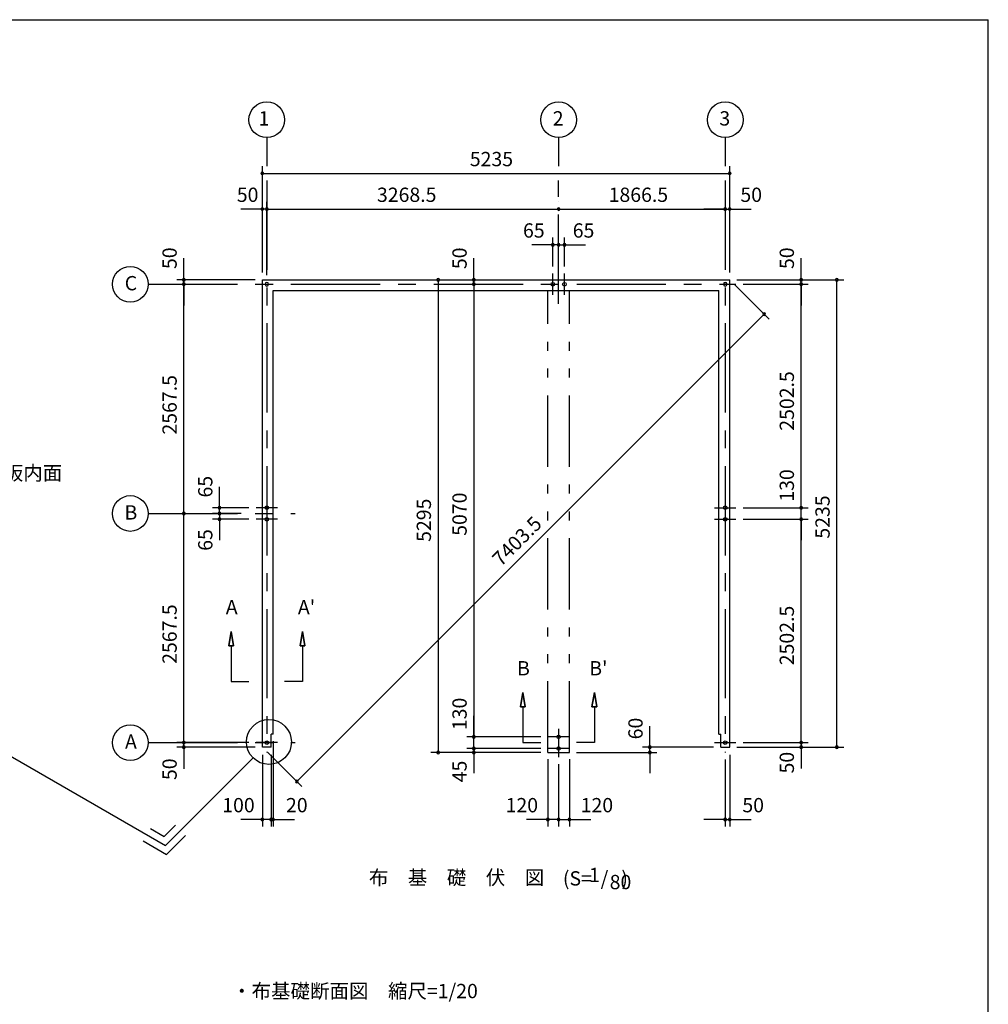
# Model space of a CAD drawing. Extents: x 868 to 32764, y 310 to 22484.
# Drawn here: x 21914 to 32764, y 11455 to 22484 of the extents above; entities that cross this region are included whole.
import ezdxf
from ezdxf.enums import TextEntityAlignment as Align

# ---------------------------------------------------------------- set-up
doc = ezdxf.new("R2010")
doc.units = 0
doc.header["$LTSCALE"] = 80
doc.linetypes.add('CENTER2', pattern=[20, 12.5, -2.5, 2.5, -2.5])
doc.linetypes.add('PHANTOM2', pattern=[20, 10, -2.5, 1.25, -2.5, 1.25, -2.5])
doc.layers.get('0').update_dxf_attribs({"linetype": 'CONTINUOUS'})
for name, color, linetype in [('0-0', 7, 'CONTINUOUS'), ('0-1', 7, 'CONTINUOUS'), ('0-4', 7, 'CONTINUOUS'), ('0-5', 7, 'CONTINUOUS'), ('0-6', 7, 'CONTINUOUS'), ('0-8', 7, 'CONTINUOUS'), ('2-0', 7, 'CONTINUOUS'), ('2-1', 7, 'CONTINUOUS'), ('SUNPOU', 4, 'CONTINUOUS'), ('WAKUSEN-01', 50, 'CONTINUOUS')]:
    doc.layers.add(name, color=color, linetype=linetype)
doc.styles.get("Standard").update_dxf_attribs({"font": 'txt', "bigfont": 'BIGFONT'})

# ---------------------------------------------------------------- blocks, each defined once
blk = doc.blocks.new('*U3')
at = {"layer": 'SUNPOU', "color": 7, "linetype": 'CONTINUOUS'}
blk.add_text('7403.5', height=160, rotation=45, dxfattribs=at).set_placement((27305, 16351))

msp = doc.modelspace()

# ---------------------------------------------------------------- linework, layer by layer
at = {"color": 0, "linetype": 'BYBLOCK'}
for centre, start, end in [((24632, 20763), 0, 180), ((24632, 20763), 180, 0), ((29867, 20763), 0, 180), ((29867, 20763), 180, 0), ((24632, 20363), 0, 180), ((24632, 20363), 180, 0), ((24682, 20363), 0, 180), ((24682, 20363), 0, 180), ((24682, 20363), 180, 0), ((24682, 20363), 180, 0), ((27951, 20363), 0, 180), ((27951, 20363), 0, 180), ((27951, 20363), 180, 0), ((27951, 20363), 180, 0), ((29817, 20363), 0, 180), ((29817, 20363), 0, 180), ((29817, 20363), 180, 0), ((29817, 20363), 180, 0), ((29867, 20363), 0, 180), ((29867, 20363), 180, 0), ((27886, 19963), 0, 180), ((27886, 19963), 180, 0), ((27951, 19963), 0, 180), ((27951, 19963), 0, 180), ((27951, 19963), 180, 0), ((27951, 19963), 180, 0), ((28016, 19963), 0, 180), ((28016, 19963), 180, 0), ((23753, 19571), 90, 270), ((23753, 19521), 90, 270), ((23753, 19521), 90, 270), ((23753, 19571), 270, 90), ((23753, 19521), 270, 90), ((23753, 19521), 270, 90), ((26601, 19571), 90, 270), ((26601, 19571), 270, 90), ((27001, 19571), 90, 270), ((27001, 19521), 90, 270), ((27001, 19521), 90, 270), ((27001, 19571), 270, 90), ((27001, 19521), 270, 90), ((27001, 19521), 270, 90), ((30667, 19571), 90, 270), ((30667, 19521), 90, 270), ((30667, 19521), 90, 270), ((30667, 19571), 270, 90), ((30667, 19521), 270, 90), ((30667, 19521), 270, 90), ((31067, 19571), 90, 270), ((31067, 19571), 270, 90), ((30253, 19185), 45, 225), ((30253, 19185), 225, 45), ((24153, 17018), 90, 270), ((24153, 17018), 270, 90), ((30667, 17018), 90, 270), ((30667, 17018), 90, 270), ((30667, 17018), 270, 90), ((30667, 17018), 270, 90), ((23753, 16953), 90, 270), ((23753, 16953), 90, 270), ((23753, 16953), 270, 90), ((23753, 16953), 270, 90), ((24153, 16953), 90, 270), ((24153, 16953), 90, 270), ((24153, 16888), 90, 270), ((24153, 16953), 270, 90), ((24153, 16953), 270, 90), ((24153, 16888), 270, 90), ((30667, 16888), 90, 270), ((30667, 16888), 90, 270), ((30667, 16888), 270, 90), ((30667, 16888), 270, 90), ((27001, 14451), 90, 270), ((27001, 14451), 90, 270), ((27001, 14451), 270, 90), ((27001, 14451), 270, 90), ((23753, 14386), 90, 270), ((23753, 14386), 90, 270), ((23753, 14336), 90, 270), ((23753, 14386), 270, 90), ((23753, 14386), 270, 90), ((23753, 14336), 270, 90), ((28972, 14336), 90, 270), ((28972, 14336), 270, 90), ((30667, 14386), 90, 270), ((30667, 14386), 90, 270), ((30667, 14336), 90, 270), ((30667, 14386), 270, 90), ((30667, 14386), 270, 90), ((30667, 14336), 270, 90), ((31067, 14336), 90, 270), ((31067, 14336), 270, 90), ((26601, 14276), 90, 270), ((26601, 14276), 270, 90), ((27001, 14321), 90, 270), ((27001, 14321), 90, 270), ((27001, 14276), 90, 270), ((27001, 14321), 270, 90), ((27001, 14321), 270, 90), ((27001, 14276), 270, 90), ((28972, 14276), 90, 270), ((28972, 14276), 270, 90), ((25018, 13950), 45, 225), ((25018, 13950), 225, 45), ((24632, 13526), 0, 180), ((24632, 13526), 180, 0), ((24732, 13526), 0, 180), ((24732, 13526), 0, 180), ((24732, 13526), 180, 0), ((24732, 13526), 180, 0), ((24752, 13526), 0, 180), ((24752, 13526), 180, 0), ((27831, 13526), 0, 180), ((27831, 13526), 180, 0), ((27951, 13526), 0, 180), ((27951, 13526), 0, 180), ((27951, 13526), 180, 0), ((27951, 13526), 180, 0), ((28071, 13526), 0, 180), ((28071, 13526), 180, 0), ((29817, 13526), 0, 180), ((29817, 13526), 180, 0), ((29867, 13526), 0, 180), ((29867, 13526), 180, 0)]:
    msp.add_arc(centre, 15, start, end, dxfattribs=at)
at = {"layer": '0-0', "color": 7, "linetype": 'PHANTOM2'}
for p, q in [((27831, 14276), (27831, 19451)), ((28071, 14276), (28071, 19451)), ((27831, 14276), (28071, 14276))]:
    msp.add_line(p, q, dxfattribs=at)
at = {"layer": '0-1', "color": 3, "linetype": 'CONTINUOUS'}
for p, q in [((24632, 19571), (29867, 19571)), ((24632, 14336), (24632, 19571)), ((29867, 14336), (29867, 19571)), ((24752, 19451), (29747, 19451)), ((24752, 14481), (24752, 19451)), ((29747, 14481), (29747, 19451)), ((24732, 14336), (24732, 14481)), ((24752, 14481), (24732, 14481)), ((29747, 14481), (29767, 14481)), ((29767, 14336), (29767, 14481)), ((24732, 14336), (24632, 14336)), ((29767, 14336), (29867, 14336))]:
    msp.add_line(p, q, dxfattribs=at)
at = {"layer": '0-4', "color": 6, "linetype": 'CONTINUOUS'}
for p, q in [((27886, 19401), (27886, 19641)), ((28016, 19401), (28016, 19641)), ((29797, 19521), (29817, 19521)), ((29817, 19521), (29797, 19521)), ((29817, 19521), (29837, 19521)), ((29837, 19521), (29817, 19521)), ((24802, 17018), (24562, 17018)), ((29697, 17018), (29937, 17018)), ((24802, 16888), (24562, 16888)), ((29697, 16888), (29937, 16888)), ((24282, 15630), (24256, 15470)), ((24256, 15470), (24282, 15630)), ((24309, 15470), (24282, 15630)), ((24282, 15630), (24309, 15470)), ((25056, 15470), (25082, 15630)), ((25082, 15630), (25056, 15470)), ((25082, 15630), (25109, 15470)), ((25109, 15470), (25082, 15630)), ((24309, 15470), (24256, 15470)), ((24256, 15470), (24309, 15470)), ((24282, 15470), (24282, 15070)), ((25056, 15470), (25109, 15470)), ((25109, 15470), (25056, 15470)), ((25082, 15470), (25082, 15070)), ((24282, 15070), (24482, 15070)), ((25082, 15070), (24882, 15070)), ((28071, 14451), (27831, 14451)), ((24802, 14386), (24562, 14386)), ((29697, 14386), (29937, 14386)), ((28071, 14321), (27831, 14321))]:
    msp.add_line(p, q, dxfattribs=at)
for centre in [(27886, 19521), (28016, 19521), (24682, 17018), (29817, 17018), (24682, 16888), (29817, 16888), (27951, 14451), (24682, 14386), (27951, 14321), (29817, 14386)]:
    msp.add_circle(centre, 20, dxfattribs=at)
for centre, start, end in [((24682, 19521), 0, 180), ((29817, 19521), 0, 180), ((24682, 19521), 180, 0), ((29817, 19521), 180, 0)]:
    msp.add_arc(centre, 20, start, end, dxfattribs=at)
at = {"layer": '0-5', "color": 6, "linetype": 'CONTINUOUS'}
for p, q in [((27550, 14946), (27524, 14786)), ((27524, 14786), (27550, 14946)), ((27577, 14786), (27550, 14946)), ((27550, 14946), (27577, 14786)), ((28324, 14786), (28351, 14946)), ((28351, 14946), (28324, 14786)), ((28351, 14946), (28378, 14786)), ((28378, 14786), (28351, 14946)), ((27577, 14786), (27524, 14786)), ((27524, 14786), (27577, 14786)), ((27550, 14786), (27550, 14386)), ((28324, 14786), (28378, 14786)), ((28378, 14786), (28324, 14786)), ((28351, 14786), (28351, 14386)), ((27550, 14386), (27751, 14386)), ((28351, 14386), (28151, 14386))]:
    msp.add_line(p, q, dxfattribs=at)
at = {"layer": '0-5', "color": 4, "linetype": 'CONTINUOUS'}
for centre in [(24682, 21363), (27951, 21363), (27951, 21363), (29817, 21363), (29817, 21363), (23153, 19521), (23153, 16953), (23153, 14386)]:
    msp.add_circle(centre, 200, dxfattribs=at)
at = {"layer": '0-6', "color": 6, "linetype": 'CONTINUOUS'}
msp.add_line((21361, 14496), (23547, 13234), dxfattribs=at)
at = {"layer": '0-8', "color": 6, "linetype": 'CONTINUOUS'}
msp.add_line((24682, 21163), (24682, 20843), dxfattribs=at)
at = {"layer": '2-0', "color": 6, "linetype": 'CENTER2'}
for p, q in [((27951, 21163), (27951, 20843)), ((27951, 21163), (27951, 20843)), ((29817, 21163), (29817, 20843)), ((29817, 21163), (29817, 20843)), ((24682, 20683), (24682, 14276)), ((27951, 19301), (27951, 20683)), ((27951, 19301), (27951, 20683)), ((29817, 20683), (29817, 14276)), ((29817, 20683), (29817, 20043)), ((23353, 19521), (29937, 19521)), ((23353, 16953), (24999, 16953)), ((23353, 14386), (24999, 14386))]:
    msp.add_line(p, q, dxfattribs=at)
at = {"layer": '2-0', "color": 6, "linetype": 'CONTINUOUS'}
for p, q in [((24528, 14215), (23547, 13234)), ((23534, 13334), (23660, 13460)), ((23379, 13423), (23534, 13334)), ((23560, 13134), (23773, 13347)), ((23299, 13285), (23560, 13134))]:
    msp.add_line(p, q, dxfattribs=at)
msp.add_circle((24706, 14394), 252, dxfattribs=at)
at = {"layer": '2-1', "color": 6, "linetype": 'CENTER2'}
msp.add_line((27951, 14541), (27951, 14225), dxfattribs=at)
at = {"layer": 'SUNPOU', "color": 4, "linetype": 'CONTINUOUS'}
for p, q in [((24632, 19651), (24632, 20843)), ((24632, 20763), (29867, 20763)), ((29867, 19651), (29867, 20843)), ((24632, 19651), (24632, 20443)), ((24682, 19621), (24682, 20443)), ((27951, 20443), (27951, 20443)), ((29817, 20443), (29817, 20443)), ((29867, 19651), (29867, 20443)), ((24632, 20363), (24392, 20363)), ((24682, 20363), (24632, 20363)), ((24682, 20363), (27951, 20363)), ((24682, 20363), (24922, 20363)), ((27951, 20363), (29817, 20363)), ((29817, 20363), (29577, 20363)), ((29817, 20363), (29867, 20363)), ((29867, 20363), (30107, 20363)), ((27891, 19963), (27651, 19963)), ((27951, 19963), (27711, 19963)), ((27886, 19721), (27886, 20043)), ((27951, 19963), (27891, 19963)), ((27951, 19963), (28011, 19963)), ((27951, 19963), (28191, 19963)), ((28011, 19963), (28251, 19963)), ((28016, 19721), (28016, 20043)), ((23753, 19571), (23753, 19811)), ((27001, 19571), (27001, 19811)), ((30667, 19571), (30667, 19811)), ((24552, 19571), (23673, 19571)), ((23753, 19521), (23753, 19571)), ((26601, 19571), (26601, 14286)), ((27001, 19521), (27001, 19571)), ((29947, 19571), (31147, 19571)), ((29947, 19571), (30747, 19571)), ((30667, 19521), (30667, 19571)), ((31067, 14336), (31067, 19571)), ((23753, 19521), (23753, 19281)), ((23753, 16953), (23753, 19521)), ((27001, 19521), (27001, 14446)), ((27001, 19521), (27001, 19281)), ((29924, 19514), (30309, 19129)), ((30017, 19521), (30747, 19521)), ((30017, 19521), (30747, 19521)), ((30667, 19521), (30667, 19281)), ((30667, 17018), (30667, 19521)), ((30253, 19185), (25018, 13950)), ((24153, 17013), (24153, 17253)), ((30667, 17018), (30667, 17258)), ((24153, 16953), (24153, 17193)), ((24482, 17018), (24073, 17018)), ((24153, 16953), (24153, 17013)), ((30017, 17018), (30747, 17018)), ((30017, 17018), (30747, 17018)), ((30667, 16888), (30667, 17018)), ((23753, 14386), (23753, 16953)), ((24395, 16953), (24073, 16953)), ((24395, 16953), (24073, 16953)), ((24482, 16888), (24073, 16888)), ((24153, 16953), (24153, 16713)), ((24153, 16953), (24153, 16893)), ((24153, 16893), (24153, 16653)), ((30017, 16888), (30747, 16888)), ((30017, 16888), (30747, 16888)), ((30667, 14386), (30667, 16888)), ((30667, 16888), (30667, 16653)), ((27001, 14446), (27001, 14686)), ((23753, 14386), (23753, 14626)), ((27001, 14326), (27001, 14566)), ((28972, 14331), (28972, 14571)), ((30667, 14386), (30667, 14626)), ((27751, 14451), (26921, 14451)), ((24482, 14386), (23673, 14386)), ((24482, 14386), (23673, 14386)), ((23753, 14331), (23753, 14386)), ((24752, 14401), (24752, 13446)), ((27001, 14326), (27001, 14446)), ((30017, 14386), (30747, 14386)), ((30017, 14386), (30747, 14386)), ((30667, 14386), (30667, 14336)), ((24552, 14336), (23673, 14336)), ((23753, 14331), (23753, 14091)), ((24632, 14251), (24632, 13446)), ((24689, 14279), (25074, 13894)), ((24732, 14251), (24732, 13446)), ((24732, 14251), (24732, 13446)), ((27751, 14276), (26521, 14276)), ((27751, 14321), (26921, 14321)), ((27001, 14326), (27001, 14086)), ((27001, 14321), (27001, 14281)), ((27001, 14286), (27001, 14046)), ((28151, 14276), (29052, 14276)), ((29687, 14336), (28892, 14336)), ((28972, 14286), (28972, 14331)), ((28972, 14286), (28972, 14046)), ((29867, 14251), (29867, 13446)), ((29947, 14336), (30747, 14336)), ((29947, 14336), (31147, 14336)), ((30667, 14336), (30667, 14096)), ((27831, 14201), (27831, 13446)), ((27951, 14145), (27951, 13446)), ((27951, 14145), (27951, 13446)), ((28071, 14201), (28071, 13446)), ((29817, 14196), (29817, 13446)), ((24632, 13526), (24392, 13526)), ((24732, 13526), (24492, 13526)), ((24732, 13526), (24632, 13526)), ((24732, 13526), (24752, 13526)), ((24732, 13526), (24972, 13526)), ((24752, 13526), (24992, 13526)), ((27831, 13526), (27591, 13526)), ((27951, 13526), (27711, 13526)), ((27951, 13526), (27831, 13526)), ((27951, 13526), (28071, 13526)), ((27951, 13526), (28191, 13526)), ((28071, 13526), (28311, 13526)), ((29817, 13526), (29577, 13526)), ((29817, 13526), (29867, 13526)), ((29867, 13526), (30107, 13526))]:
    msp.add_line(p, q, dxfattribs=at)
at = {"layer": 'WAKUSEN-01'}
for p in [(868, 22484), (32764, 828)]:
    msp.add_line(p, (32764, 22484), dxfattribs=at)

# ---------------------------------------------------------------- block references
at = {"layer": 'SUNPOU', "linetype": 'CONTINUOUS'}
msp.add_blockref('*U3', (0, 0), dxfattribs=at)

# ---------------------------------------------------------------- texts
at = {"color": 7, "linetype": 'CONTINUOUS'}
for s, p in [('5235', (26956, 20843)), ('50', (24346, 20443)), ('3268.5', (25916, 20443)), ('1866.5', (28511, 20443)), ('50', (29987, 20443)), ('65', (27552, 20043)), ('65', (28109, 20043)), ('100', (24183, 13606)), ('20', (24897, 13606)), ('120', (27357, 13606)), ('120', (28198, 13606)), ('50', (30009, 13606))]:
    msp.add_text(s, height=160, dxfattribs=at).set_placement(p)
for s, p in [('50', (23673, 19691)), ('50', (26921, 19690)), ('50', (30587, 19691)), ('2502.5', (30587, 17880)), ('2567.5', (23673, 17837)), ('130', (30587, 17085)), ('65', (24073, 17132)), ('5295', (26521, 16635)), ('5070', (26921, 16703)), ('5235', (30987, 16671)), ('65', (24073, 16535)), ('2567.5', (23673, 15269)), ('2502.5', (30587, 15253)), ('130', (26921, 14526)), ('60', (28892, 14423)), ('50', (30587, 14041)), ('50', (23673, 13967)), ('45', (26921, 13942))]:
    msp.add_text(s, height=160, rotation=90, dxfattribs=at).set_placement(p)
at = {"layer": '0-4', "color": 7, "linetype": 'CONTINUOUS'}
for s, p in [('A', (24289, 15883)), ("A'", (25127, 15883))]:
    msp.add_text(s, height=160, dxfattribs=at).set_placement(p, align=Align.MIDDLE)
at = {"layer": '0-5', "color": 7, "linetype": 'CONTINUOUS'}
for s, p in [('1', (24650, 21358)), ('2', (27946, 21358)), ('3', (29812, 21358)), ('C', (23160, 19512)), ('B', (23160, 16944)), ('B', (27557, 15199)), ("B'", (28396, 15199)), ('A', (23160, 14377))]:
    msp.add_text(s, height=160, dxfattribs=at).set_placement(p, align=Align.MIDDLE)
at = {"layer": '0-6', "color": 7, "linetype": 'CONTINUOUS'}
msp.add_text('シャッター座板内面', height=160, dxfattribs=at).set_placement((20426, 17326))
at = {"layer": '2-0', "color": 7, "linetype": 'CONTINUOUS'}
for s, p in [('布\u3000基\u3000礎\u3000伏\u3000図', (26808, 12855)), ('(S=  /   )', (28363, 12845)), ('1', (28352, 12884))]:
    msp.add_text(s, height=160, dxfattribs=at).set_placement(p, align=Align.MIDDLE)
msp.add_text('80', height=160, rotation=359.9989, dxfattribs=at).set_placement((28644, 12804), align=Align.MIDDLE)
msp.add_text('・布基礎断面図\u3000縮尺=1/20', height=160, rotation=359.9998, dxfattribs=at).set_placement((24293, 11524))

doc.saveas('drawing.dxf')
